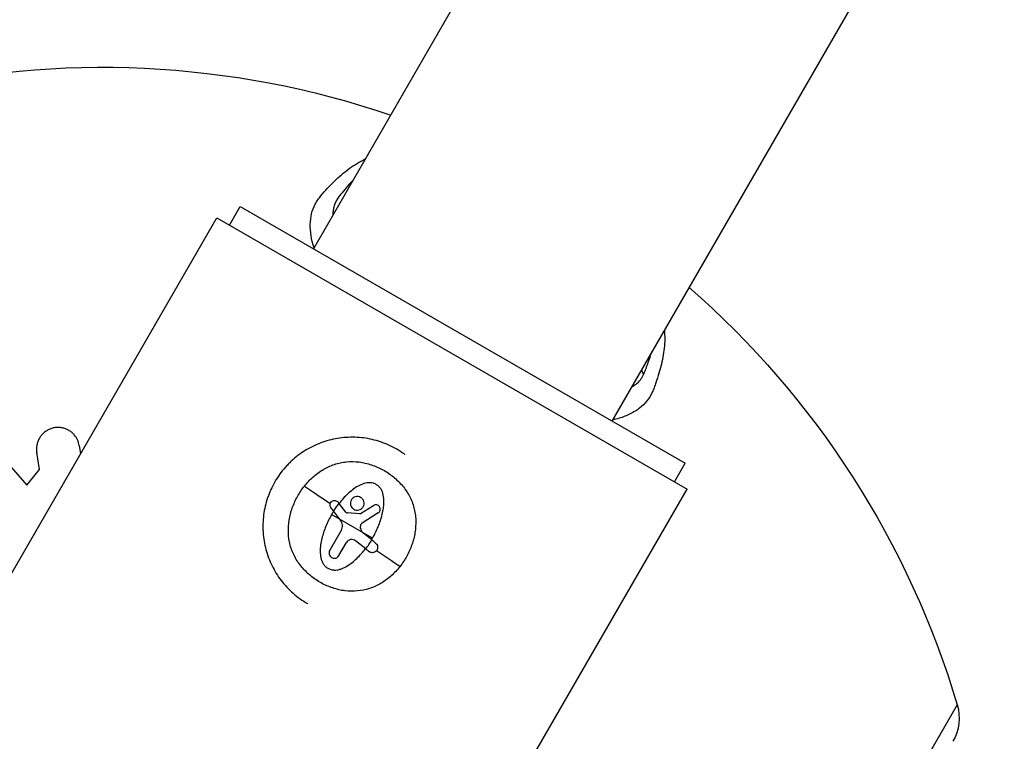
# Model space of a CAD drawing. Units: millimetres. Extents: x -5559 to 5640, y -5643 to 5556.
# Drawn here: x 111 to 249, y -2667 to -2565 of the extents above; entities that cross this region are included whole.
import ezdxf

# ---------------------------------------------------------------- set-up
doc = ezdxf.new("R2010")
doc.units = ezdxf.units.MM
doc.header["$LTSCALE"] = 20
doc.layers.add('2d', color=230, linetype='Continuous')

msp = doc.modelspace()

# ---------------------------------------------------------------- linework, layer by layer
at = {"layer": '2d'}
for p, q in [((548.46, -1911.65), (152.46, -2597.54)), ((590.29, -1935.8), (194.29, -2621.69)), ((140.7, -2594.22), (142.2, -2591.62)), ((142.2, -2591.62), (204.55, -2627.62)), ((40.92, -2762.93), (138.92, -2593.19)), ((138.92, -2593.19), (204.83, -2631.24)), ((107.61, -2625.37), (112.3, -2630.68)), ((114.06, -2628.49), (113.68, -2626.08)), ((119.63, -2625.14), (119.81, -2626.29)), ((203.05, -2630.22), (204.55, -2627.62)), ((112.3, -2630.68), (114.06, -2628.49)), ((106.83, -2800.98), (204.83, -2631.24)), ((157, -2634.46), (156.02, -2633.21)), ((156.24, -2635.58), (155.27, -2634.29)), ((158.94, -2634.7), (157.22, -2634.58)), ((159.04, -2634.67), (160.88, -2633.53)), ((161.54, -2634.58), (159.28, -2636.02)), ((160.74, -2638.12), (155, -2634.81)), ((156.34, -2637.04), (154.74, -2639.81)), ((160.64, -2638.37), (159.53, -2637.47)), ((156.03, -2640.55), (157.09, -2638.73)), ((159.78, -2639.63), (158.36, -2638.49)), ((242.7, -2661.49), (151.96, -2818.66))]:
    msp.add_line(p, q, dxfattribs=at)
at = {"layer": '2d', "extrusion": (0, 0, -1)}
for centre, radius, start, end in [((-122.88, -2697.09), 125, 76.5448, 108.8604), ((-122.88, -2697.09), 125, 131.1396, 163.4552), ((-236.47, -2663.34), 6.5, 163.4552, 210)]:
    msp.add_arc(centre, radius, start, end, dxfattribs=at)
for centre, ratio, start_param, end_param in [((156.3, -2634.63), 0.022271, 1.010151, 1.403381), ((159.44, -2638.28), 0.021842, 4.151179, 4.509041)]:
    msp.add_ellipse(centre, major_axis=(-9.86, 6.84), ratio=ratio, start_param=start_param, end_param=end_param, dxfattribs=at)
at = {"layer": '2d'}
for points, knots in [([(152.54, -2597.4), (152.17, -2596.24), (152, -2595.15), (152.03, -2593.61), (152.09, -2593.11), (152.32, -2592.15), (152.49, -2591.7), (152.82, -2591.08), (152.95, -2590.87), (153.15, -2590.58), (153.22, -2590.49), (153.37, -2590.3), (153.44, -2590.21), (153.83, -2589.75), (154.14, -2589.4), (155.07, -2588.38), (155.71, -2587.75), (157.05, -2586.6), (157.75, -2586.08), (158.86, -2585.4), (159.24, -2585.19), (159.66, -2584.98), (159.7, -2584.96), (159.74, -2584.94)], [0.02983973, 0.02983973, 0.02983973, 0.02983973, 0.03568967, 0.03568967, 0.03866381, 0.03866381, 0.04163795, 0.04163795, 0.04312502, 0.04312502, 0.04386855, 0.04386855, 0.04461209, 0.04461209, 0.04758623, 0.04758623, 0.0535345, 0.0535345, 0.05948278, 0.05948278, 0.06245691, 0.06245691, 0.06273062, 0.06273062, 0.06273062, 0.06273062]), ([(157.99, -2587.97), (157.81, -2588.16), (157.62, -2588.35), (157.18, -2588.84), (156.92, -2589.14), (156.53, -2589.61), (156.4, -2589.77), (156.21, -2590.02), (156.15, -2590.1), (156.02, -2590.26), (155.95, -2590.34), (155.89, -2590.43)], [0.040923348, 0.040923348, 0.040923348, 0.040923348, 0.042797293, 0.042797293, 0.045528435, 0.045528435, 0.046894006, 0.046894006, 0.047576792, 0.047576792, 0.048259577, 0.048259577, 0.048259577, 0.048259577]), ([(155.89, -2590.43), (155.87, -2590.45), (155.86, -2590.47), (155.83, -2590.52), (155.79, -2590.58), (155.69, -2590.74), (155.62, -2590.87), (155.49, -2591.15), (155.35, -2591.53), (155.26, -2591.94), (155.2, -2592.35), (155.19, -2592.57), (155.19, -2592.8), (155.19, -2592.81), (155.19, -2592.82)], [-0.00000006, -0.00000006, -0.00000006, -0.00000006, 0.00018001, 0.00018001, 0.000360079, 0.000720219, 0.001440497, 0.001440497, 0.002881054, 0.004321611, 0.004321611, 0.005762169, 0.005762169, 0.005841791, 0.005841791, 0.005841791, 0.005841791]), ([(201.65, -2608.95), (201.67, -2609.25), (201.69, -2609.55), (201.71, -2610.28), (201.69, -2610.71), (201.62, -2611.57), (201.56, -2612), (201.35, -2613.28), (201.13, -2614.13), (200.75, -2615.44), (200.6, -2615.88), (200.38, -2616.55), (200.3, -2616.77), (200.13, -2617.22), (200.05, -2617.45), (199.55, -2618.54), (198.96, -2619.28), (197.79, -2620.19), (197.35, -2620.46), (196.39, -2620.94), (195.87, -2621.14), (195.01, -2621.4), (194.7, -2621.48), (194.37, -2621.55)], [0.14258851, 0.14258851, 0.14258851, 0.14258851, 0.14459782, 0.14459782, 0.14757725, 0.14757725, 0.15055669, 0.15055669, 0.15651556, 0.15651556, 0.159495, 0.159495, 0.16098472, 0.16098472, 0.16247444, 0.16247444, 0.16843331, 0.16843331, 0.17141275, 0.17141275, 0.17439218, 0.17439218, 0.1760148, 0.1760148, 0.1760148, 0.1760148]), ([(198.74, -2615.17), (198.75, -2615.15), (198.75, -2615.13), (198.77, -2615.1), (198.79, -2615.04), (198.84, -2614.92), (198.94, -2614.67), (199.03, -2614.45), (199.19, -2614.03), (199.29, -2613.75), (199.57, -2612.98), (199.74, -2612.49), (199.88, -2612.01)], [-0.00000006, -0.00000006, -0.00000006, -0.00000006, 0.000124825, 0.000124825, 0.000249709, 0.000499478, 0.000999016, 0.001998093, 0.001998093, 0.003996245, 0.003996245, 0.007576487, 0.007576487, 0.007576487, 0.007576487]), ([(197.02, -2616.97), (197.26, -2616.83), (197.48, -2616.68), (197.91, -2616.33), (198.11, -2616.12), (198.37, -2615.79), (198.46, -2615.67), (198.57, -2615.49), (198.61, -2615.43), (198.68, -2615.3), (198.71, -2615.24), (198.74, -2615.17)], [0.072458841, 0.072458841, 0.072458841, 0.072458841, 0.074324688, 0.074324688, 0.076340897, 0.076340897, 0.077349001, 0.077349001, 0.077853053, 0.077853053, 0.078357105, 0.078357105, 0.078357105, 0.078357105]), ([(119.63, -2625.14), (119.59, -2624.86), (119.51, -2624.6), (119.27, -2624.09), (119.12, -2623.85), (118.83, -2623.52), (118.73, -2623.41), (118.5, -2623.22), (118.37, -2623.13), (118.11, -2622.96), (117.97, -2622.89), (117.67, -2622.77), (117.52, -2622.72), (117.2, -2622.64), (117.04, -2622.61), (116.7, -2622.59), (116.53, -2622.59), (116.2, -2622.62), (116.03, -2622.65), (115.71, -2622.74), (115.55, -2622.8), (115.25, -2622.94), (115.11, -2623.02), (114.84, -2623.2), (114.72, -2623.29), (114.49, -2623.5), (114.39, -2623.62), (114.2, -2623.85), (114.12, -2623.97), (114.05, -2624.1)], [0.000000381, 0.000000381, 0.000000381, 0.000000381, 0.001001037, 0.001001037, 0.002001692, 0.002001692, 0.00250202, 0.00250202, 0.003002348, 0.003002348, 0.003502675, 0.003502675, 0.004003003, 0.004003003, 0.004503331, 0.004503331, 0.005003659, 0.005003659, 0.005503987, 0.005503987, 0.006004314, 0.006004314, 0.006504642, 0.006504642, 0.00700497, 0.00700497, 0.007505298, 0.007505298, 0.008005625, 0.008005625, 0.008005625, 0.008005625]), ([(114.05, -2624.1), (113.96, -2624.25), (113.88, -2624.41), (113.77, -2624.74), (113.72, -2624.9), (113.66, -2625.24), (113.65, -2625.41), (113.64, -2625.74), (113.65, -2625.91), (113.68, -2626.08)], [0.008005625, 0.008005625, 0.008005625, 0.008005625, 0.008612908, 0.008612908, 0.00922019, 0.00922019, 0.009827472, 0.009827472, 0.010434754, 0.010434754, 0.010434754, 0.010434754]), ([(165.29, -2626.4), (165.25, -2626.37), (165.21, -2626.34), (164.83, -2626.07), (164.48, -2625.85), (163.77, -2625.43), (163.4, -2625.25), (162.65, -2624.91), (162.27, -2624.76), (161.49, -2624.49), (161.09, -2624.38), (160.29, -2624.19), (159.89, -2624.12), (159.08, -2624.02), (158.67, -2623.98), (157.86, -2623.96), (157.45, -2623.97), (156.23, -2624.05), (155.42, -2624.18), (154.25, -2624.5), (153.86, -2624.62), (153.1, -2624.9), (152.73, -2625.06), (151.99, -2625.43), (151.64, -2625.62), (150.94, -2626.05), (150.61, -2626.28), (149.96, -2626.78), (149.65, -2627.04), (149.2, -2627.46), (149.05, -2627.61), (148.77, -2627.9), (148.63, -2628.05), (147.94, -2628.83), (147.46, -2629.5), (147.05, -2630.21)], [0.7325212, 0.7325212, 0.7325212, 0.7325212, 0.734375, 0.734375, 0.75, 0.75, 0.765625, 0.765625, 0.78125, 0.78125, 0.796875, 0.796875, 0.8125, 0.8125, 0.828125, 0.828125, 0.84375, 0.84375, 0.875, 0.875, 0.890625, 0.890625, 0.90625, 0.90625, 0.921875, 0.921875, 0.9375, 0.9375, 0.953125, 0.953125, 0.9609375, 0.9609375, 0.96875, 0.96875, 1, 1, 1, 1]), ([(151.19, -2630.81), (151.55, -2630.36), (151.95, -2629.93), (152.6, -2629.35), (152.83, -2629.16), (153.31, -2628.82), (153.55, -2628.65), (154.3, -2628.21), (154.83, -2627.96), (155.95, -2627.59), (156.53, -2627.47), (157.7, -2627.35), (158.28, -2627.36), (159.45, -2627.51), (160.02, -2627.65), (161.15, -2628.02), (161.69, -2628.26), (162.72, -2628.82), (163.22, -2629.16), (163.9, -2629.72), (164.12, -2629.91), (164.54, -2630.33), (164.74, -2630.54), (165.31, -2631.21), (165.65, -2631.71), (166.19, -2632.74), (166.39, -2633.28), (166.62, -2634.13), (166.68, -2634.42), (166.76, -2635), (166.79, -2635.3), (166.82, -2636.17), (166.78, -2636.75), (166.64, -2637.62), (166.58, -2637.91), (166.44, -2638.48), (166.35, -2638.76), (166.06, -2639.59), (165.83, -2640.12), (165.26, -2641.15), (164.93, -2641.64), (164.56, -2642.11)], [0.02985935, 0.02985935, 0.02985935, 0.02985935, 0.03162646, 0.03162646, 0.03251001, 0.03251001, 0.03339356, 0.03339356, 0.03516067, 0.03516067, 0.03692777, 0.03692777, 0.03869488, 0.03869488, 0.04046198, 0.04046198, 0.04222909, 0.04222909, 0.04399619, 0.04399619, 0.04487974, 0.04487974, 0.0457633, 0.0457633, 0.0475304, 0.0475304, 0.04929751, 0.04929751, 0.05018106, 0.05018106, 0.05106461, 0.05106461, 0.05283172, 0.05283172, 0.05371527, 0.05371527, 0.05459882, 0.05459882, 0.05636593, 0.05636593, 0.05813303, 0.05813303, 0.05813303, 0.05813303]), ([(147.05, -2630.21), (146.84, -2630.57), (146.65, -2630.94), (146.4, -2631.5), (146.32, -2631.69), (146.17, -2632.08), (146.1, -2632.27), (145.9, -2632.86), (145.79, -2633.25), (145.6, -2634.05), (145.53, -2634.45), (145.42, -2635.26), (145.39, -2635.67), (145.37, -2636.28), (145.37, -2636.48), (145.38, -2636.89), (145.39, -2637.1), (145.46, -2638.12), (145.59, -2638.92), (146.01, -2640.48), (146.29, -2641.24), (146.84, -2642.35), (147.04, -2642.7), (147.46, -2643.4), (147.69, -2643.73), (148.19, -2644.38), (148.45, -2644.69), (149.01, -2645.29), (149.3, -2645.57), (150.24, -2646.39), (150.9, -2646.87), (151.64, -2647.3), (151.66, -2647.31), (151.68, -2647.32)], [0, 0, 0, 0, 0.015625, 0.015625, 0.0234375, 0.0234375, 0.03125, 0.03125, 0.046875, 0.046875, 0.0625, 0.0625, 0.078125, 0.078125, 0.0859375, 0.0859375, 0.09375, 0.09375, 0.125, 0.125, 0.15625, 0.15625, 0.171875, 0.171875, 0.1875, 0.1875, 0.203125, 0.203125, 0.21875, 0.21875, 0.25, 0.25, 0.2508758, 0.2508758, 0.2508758, 0.2508758]), ([(160.74, -2638.12), (160.89, -2637.85), (161.03, -2637.59), (161.3, -2637.05), (161.42, -2636.78), (161.77, -2635.94), (161.96, -2635.36), (162.24, -2634.19), (162.33, -2633.59), (162.33, -2632.7), (162.31, -2632.4), (162.22, -2631.95), (162.18, -2631.81), (162.08, -2631.52), (162.01, -2631.38), (161.85, -2631.13), (161.76, -2631.01), (161.55, -2630.79), (161.43, -2630.69), (161.17, -2630.54), (161.03, -2630.47), (160.73, -2630.38), (160.59, -2630.36), (160.13, -2630.33), (159.82, -2630.37), (159.24, -2630.55), (158.97, -2630.68), (158.44, -2630.97), (158.19, -2631.14), (157.71, -2631.5), (157.48, -2631.7), (156.83, -2632.32), (156.42, -2632.77), (156.05, -2633.25)], [0.03263493, 0.03263493, 0.03263493, 0.03263493, 0.03353831, 0.03353831, 0.0344417, 0.0344417, 0.03624847, 0.03624847, 0.03805524, 0.03805524, 0.03895863, 0.03895863, 0.03941032, 0.03941032, 0.03986201, 0.03986201, 0.0403137, 0.0403137, 0.0407654, 0.0407654, 0.04121709, 0.04121709, 0.04166878, 0.04166878, 0.04257217, 0.04257217, 0.04347555, 0.04347555, 0.04437894, 0.04437894, 0.04528232, 0.04528232, 0.04708909, 0.04708909, 0.04708909, 0.04708909]), ([(164.56, -2642.11), (164.2, -2642.57), (163.8, -2643), (163.14, -2643.58), (162.91, -2643.76), (162.44, -2644.11), (162.19, -2644.28), (161.68, -2644.58), (161.42, -2644.71), (160.89, -2644.96), (160.61, -2645.07), (159.78, -2645.35), (159.22, -2645.46), (158.06, -2645.58), (157.46, -2645.57), (156.3, -2645.42), (155.73, -2645.28), (154.6, -2644.91), (154.06, -2644.67), (153.02, -2644.11), (152.53, -2643.77), (151.85, -2643.21), (151.63, -2643.01), (151.21, -2642.6), (151.01, -2642.38), (150.44, -2641.71), (150.11, -2641.22), (149.7, -2640.45), (149.58, -2640.19), (149.37, -2639.64), (149.27, -2639.36), (149.05, -2638.5), (148.97, -2637.92), (148.93, -2636.74), (148.97, -2636.16), (149.15, -2635.01), (149.3, -2634.44), (149.69, -2633.32), (149.93, -2632.79), (150.36, -2632.01), (150.51, -2631.76), (150.84, -2631.27), (151.01, -2631.04), (151.19, -2630.81)], [0.00154405, 0.00154405, 0.00154405, 0.00154405, 0.00331376, 0.00331376, 0.00419861, 0.00419861, 0.00508346, 0.00508346, 0.00596832, 0.00596832, 0.00685317, 0.00685317, 0.00862288, 0.00862288, 0.01039258, 0.01039258, 0.01216229, 0.01216229, 0.01393199, 0.01393199, 0.0157017, 0.0157017, 0.01658655, 0.01658655, 0.01747141, 0.01747141, 0.01924111, 0.01924111, 0.02012597, 0.02012597, 0.02101082, 0.02101082, 0.02278053, 0.02278053, 0.02455023, 0.02455023, 0.02631994, 0.02631994, 0.02808965, 0.02808965, 0.0289745, 0.0289745, 0.02985935, 0.02985935, 0.02985935, 0.02985935]), ([(154.91, -2633.83), (154.86, -2633.77), (154.83, -2633.69), (154.79, -2633.53), (154.78, -2633.45), (154.81, -2633.21), (154.9, -2633.05), (155.16, -2632.85), (155.33, -2632.81), (155.65, -2632.85), (155.81, -2632.93), (155.91, -2633.06)], [0, 0, 0, 0, 0.000244994, 0.000244994, 0.000489988, 0.000489988, 0.000979976, 0.000979976, 0.001469963, 0.001469963, 0.001959951, 0.001959951, 0.001959951, 0.001959951]), ([(156.02, -2633.21), (155.89, -2633.38), (155.76, -2633.56), (155.51, -2633.92), (155.38, -2634.1), (155.27, -2634.29)], [0.030981024, 0.030981024, 0.030981024, 0.030981024, 0.031634697, 0.031634697, 0.03228837, 0.03228837, 0.03228837, 0.03228837]), ([(159.07, -2632.4), (158.96, -2632.34), (158.84, -2632.29), (158.59, -2632.26), (158.47, -2632.27), (158.22, -2632.34), (158.11, -2632.39), (157.91, -2632.55), (157.83, -2632.64), (157.7, -2632.86), (157.66, -2632.98), (157.63, -2633.23), (157.64, -2633.36), (157.7, -2633.6), (157.76, -2633.71), (157.91, -2633.91), (158.01, -2634), (158.11, -2634.06)], [0.000741504, 0.000741504, 0.000741504, 0.000741504, 0.00111697, 0.00111697, 0.001492435, 0.001492435, 0.001867901, 0.001867901, 0.002243367, 0.002243367, 0.002618833, 0.002618833, 0.002994299, 0.002994299, 0.003369764, 0.003369764, 0.00374523, 0.00374523, 0.00374523, 0.00374523]), ([(158.11, -2634.06), (158.22, -2634.12), (158.34, -2634.16), (158.59, -2634.2), (158.72, -2634.19), (158.96, -2634.12), (159.08, -2634.07), (159.28, -2633.91), (159.36, -2633.82), (159.55, -2633.49), (159.59, -2633.23), (159.49, -2632.86), (159.43, -2632.75), (159.28, -2632.55), (159.18, -2632.46), (159.07, -2632.4)], [0.00374523, 0.00374523, 0.00374523, 0.00374523, 0.004120439, 0.004120439, 0.004495648, 0.004495648, 0.004870857, 0.004870857, 0.005246066, 0.005246066, 0.005996483, 0.005996483, 0.006371692, 0.006371692, 0.006746901, 0.006746901, 0.006746901, 0.006746901]), ([(158.94, -2634.7), (158.96, -2634.7), (158.98, -2634.7), (159, -2634.69), (159.01, -2634.69), (159.03, -2634.68), (159.04, -2634.67)], [0.0000002194, 0.0000002194, 0.0000002194, 0.0000002194, 0.0000556971, 0.0000556971, 0.0000556971, 0.0001037569, 0.0001037569, 0.0001037569, 0.0001037569]), ([(161.54, -2634.58), (161.61, -2634.54), (161.67, -2634.48), (161.76, -2634.35), (161.79, -2634.27), (161.85, -2634.04), (161.82, -2633.86), (161.65, -2633.59), (161.5, -2633.49), (161.19, -2633.41), (161.02, -2633.44), (160.88, -2633.53)], [0.000000224, 0.000000224, 0.000000224, 0.000000224, 0.000243334, 0.000243334, 0.000486444, 0.000486444, 0.000972665, 0.000972665, 0.001458885, 0.001458885, 0.001945106, 0.001945106, 0.001945106, 0.001945106]), ([(155, -2634.81), (154.7, -2635.34), (154.43, -2635.88), (153.97, -2636.99), (153.78, -2637.57), (153.57, -2638.45), (153.51, -2638.75), (153.43, -2639.35), (153.4, -2639.66), (153.41, -2640.26), (153.43, -2640.56), (153.53, -2641.01), (153.57, -2641.16), (153.68, -2641.44), (153.75, -2641.58), (153.92, -2641.84), (154.01, -2641.96), (154.23, -2642.17), (154.36, -2642.26), (154.62, -2642.41), (154.77, -2642.47), (155.06, -2642.55), (155.22, -2642.57), (155.52, -2642.59), (155.68, -2642.58), (155.98, -2642.53), (156.13, -2642.49), (156.42, -2642.4), (156.56, -2642.34), (156.83, -2642.21), (156.97, -2642.14), (157.62, -2641.76), (158.1, -2641.37), (158.98, -2640.54), (159.38, -2640.08), (159.75, -2639.6)], [0.01632726, 0.01632726, 0.01632726, 0.01632726, 0.01814427, 0.01814427, 0.01996127, 0.01996127, 0.02086978, 0.02086978, 0.02177828, 0.02177828, 0.02268679, 0.02268679, 0.02314104, 0.02314104, 0.02359529, 0.02359529, 0.02404955, 0.02404955, 0.0245038, 0.0245038, 0.02495805, 0.02495805, 0.0254123, 0.0254123, 0.02586656, 0.02586656, 0.02632081, 0.02632081, 0.02677506, 0.02677506, 0.02722931, 0.02722931, 0.02904632, 0.02904632, 0.03086333, 0.03086333, 0.03086333, 0.03086333]), ([(156.34, -2637.04), (156.4, -2636.92), (156.45, -2636.8), (156.51, -2636.55), (156.52, -2636.42), (156.5, -2636.04), (156.4, -2635.78), (156.24, -2635.58)], [0.000000197, 0.000000197, 0.000000197, 0.000000197, 0.000385736, 0.000385736, 0.000771274, 0.000771274, 0.001542351, 0.001542351, 0.001542351, 0.001542351]), ([(159.28, -2636.02), (159.17, -2636.09), (159.08, -2636.2), (158.99, -2636.44), (158.98, -2636.57), (159.02, -2636.7)], [0.0000002225, 0.0000002225, 0.0000002225, 0.0000002225, 0.0003881544, 0.0003881544, 0.0007760862, 0.0007760862, 0.0007760862, 0.0007760862]), ([(159.02, -2636.7), (159.05, -2636.82), (159.1, -2636.93), (159.22, -2637.15), (159.3, -2637.25), (159.38, -2637.34)], [0.0000002744, 0.0000002744, 0.0000002744, 0.0000002744, 0.0003676971, 0.0003676971, 0.0007351198, 0.0007351198, 0.0007351198, 0.0007351198]), ([(158.36, -2638.49), (158.26, -2638.41), (158.15, -2638.36), (157.91, -2638.3), (157.79, -2638.29), (157.55, -2638.34), (157.43, -2638.39), (157.23, -2638.53), (157.15, -2638.62), (157.09, -2638.73)], [0.0000002, 0.0000002, 0.0000002, 0.0000002, 0.000366055, 0.000366055, 0.000731911, 0.000731911, 0.001097767, 0.001097767, 0.001463622, 0.001463622, 0.001463622, 0.001463622]), ([(159.78, -2639.63), (159.93, -2639.43), (160.08, -2639.22), (160.37, -2638.8), (160.51, -2638.58), (160.64, -2638.37)], [0.014673238, 0.014673238, 0.014673238, 0.014673238, 0.015428036, 0.015428036, 0.016182834, 0.016182834, 0.016182834, 0.016182834]), ([(161.18, -2638.81), (161.25, -2638.87), (161.31, -2638.94), (161.41, -2639.1), (161.44, -2639.19), (161.48, -2639.47), (161.43, -2639.67), (161.22, -2639.98), (161.05, -2640.09), (160.69, -2640.17), (160.49, -2640.14), (160.32, -2640.05)], [0, 0, 0, 0, 0.000282695, 0.000282695, 0.000565391, 0.000565391, 0.001130781, 0.001130781, 0.001696172, 0.001696172, 0.002261563, 0.002261563, 0.002261563, 0.002261563]), ([(154.74, -2639.81), (154.69, -2639.89), (154.66, -2639.99), (154.63, -2640.18), (154.64, -2640.28), (154.71, -2640.56), (154.84, -2640.73), (155.01, -2640.83)], [0.000000198, 0.000000198, 0.000000198, 0.000000198, 0.000293068, 0.000293068, 0.000585938, 0.000585938, 0.001171678, 0.001171678, 0.001171678, 0.001171678]), ([(155.01, -2640.83), (155.09, -2640.88), (155.19, -2640.91), (155.38, -2640.93), (155.48, -2640.93), (155.77, -2640.85), (155.93, -2640.72), (156.03, -2640.55)], [0.001171678, 0.001171678, 0.001171678, 0.001171678, 0.001464417, 0.001464417, 0.001757156, 0.001757156, 0.002342634, 0.002342634, 0.002342634, 0.002342634])]:
    msp.add_open_spline(points, degree=3, knots=knots, dxfattribs=at)
for points, degree in [([(198.74, -2615.17), (198.45, -2614.5)], 1), ([(156.02, -2633.21), (155.98, -2633.16), (155.95, -2633.11), (155.91, -2633.06)], 3), ([(155.27, -2634.29), (155.15, -2634.14), (155.03, -2633.98), (154.91, -2633.83)], 3), ([(155.29, -2634.33), (155.24, -2634.41), (155.14, -2634.56), (155.05, -2634.73), (155, -2634.81)], 3), ([(157, -2634.46), (157.03, -2634.49), (157.06, -2634.52), (157.09, -2634.54)], 3), ([(157.09, -2634.54), (157.13, -2634.56), (157.17, -2634.57), (157.22, -2634.58)], 3), ([(159.38, -2637.34), (159.43, -2637.38), (159.47, -2637.43), (159.53, -2637.47)], 3), ([(160.6, -2638.34), (160.63, -2638.3), (160.67, -2638.23), (160.71, -2638.16), (160.74, -2638.12)], 3), ([(161.18, -2638.81), (161, -2638.66), (160.82, -2638.51), (160.64, -2638.37)], 3), ([(160.23, -2639.99), (160.08, -2639.87), (159.93, -2639.75), (159.78, -2639.63)], 3), ([(160.32, -2640.05), (160.29, -2640.03), (160.26, -2640.01), (160.23, -2639.99)], 3)]:
    msp.add_open_spline(points, degree=degree, dxfattribs=at)

doc.saveas('drawing.dxf')
